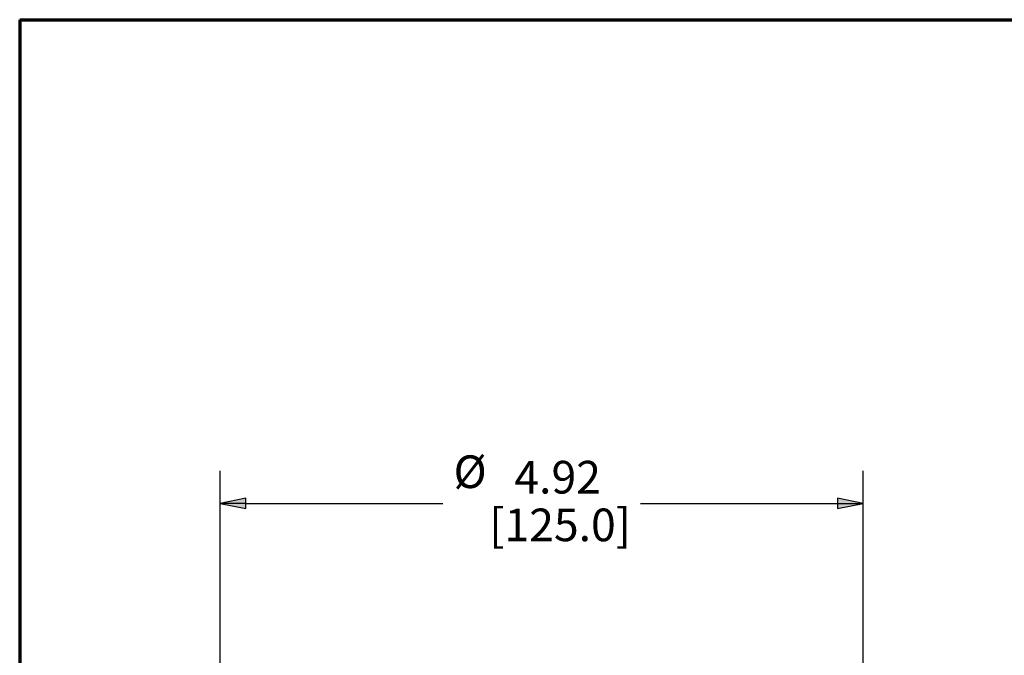
# Paper-space layout 'Layout1' of a CAD drawing. Units: inches. Extents: x 0.2 to 16.5, y 1.4 to 11.8.
# Drawn here: x 0.2 to 3.9, y 9.4 to 11.8 of the extents above; entities that cross this region are included whole.
import ezdxf

# ---------------------------------------------------------------- set-up
doc = ezdxf.new("R2010")
doc.units = ezdxf.units.IN
doc.header["$MEASUREMENT"] = 0
doc.layers.add('Border (ANSI)', color=7, linetype='Continuous', lineweight=70)
doc.layers.add('Dimension (ANSI)', color=7, linetype='Continuous', lineweight=25)
doc.styles.get("Standard").update_dxf_attribs({"font": 'tahoma.ttf'})

# ---------------------------------------------------------------- blocks, each defined once
blk = doc.blocks.new('CustomObjectsInViewport1_0')
at = {"layer": 'Border (ANSI)'}
for q in [(16.6775, 10.6775), (0.3225, 0.3225)]:
    blk.add_line((0.3225, 10.6775), q, dxfattribs=at)
at = {"layer": 'Dimension (ANSI)'}
for p, q in [((1.0897, 6.9376), (1.0897, 8.9508)), ((3.5501, 6.9376), (3.5501, 8.9508)), ((1.1882, 8.8454), (1.0897, 8.8258)), ((1.0897, 8.8258), (1.1882, 8.8061)), ((1.1882, 8.8258), (1.0897, 8.8258)), ((1.1882, 8.8061), (1.1882, 8.8454)), ((1.1882, 8.8258), (1.9419, 8.8258)), ((2.6979, 8.8258), (3.4517, 8.8258)), ((3.4517, 8.8454), (3.4517, 8.8061)), ((3.5501, 8.8258), (3.4517, 8.8454)), ((3.4517, 8.8061), (3.5501, 8.8258)), ((3.4517, 8.8258), (3.5501, 8.8258))]:
    blk.add_line(p, q, dxfattribs=at)
at = {"layer": 'Dimension (ANSI)', "linetype": 'Continuous'}
for points in [[(1.1882, 8.8454), (1.1882, 8.8258), (1.0897, 8.8258)], [(1.0897, 8.8258), (1.1882, 8.8258), (1.1882, 8.8061)], [(3.4517, 8.8454), (3.5501, 8.8258), (3.4517, 8.8258)], [(3.4517, 8.8258), (3.5501, 8.8258), (3.4517, 8.8061)]]:
    blk.add_solid(points, dxfattribs=at)
at = {"layer": 'Dimension (ANSI)', "char_height": 0.125, "attachment_point": 1}
for s, insert in [('\\fCalibri Light|b0|i0;\\W1.;Ø', (1.9824, 9.0093)), ('\\fCalibri Light|b0|i0;\\W1.;4.92', (2.215, 8.9884)), ('\\fCalibri Light|b0|i0;\\W1.;[125.0]', (2.1195, 8.8058))]:
    blk.add_mtext(s, dxfattribs=dict(at, insert=insert))

psp = doc.layouts.get("Layout1")

# ---------------------------------------------------------------- block references
psp.add_blockref('CustomObjectsInViewport1_0', (-0.1513, 1.1112))

doc.saveas('drawing.dxf')
